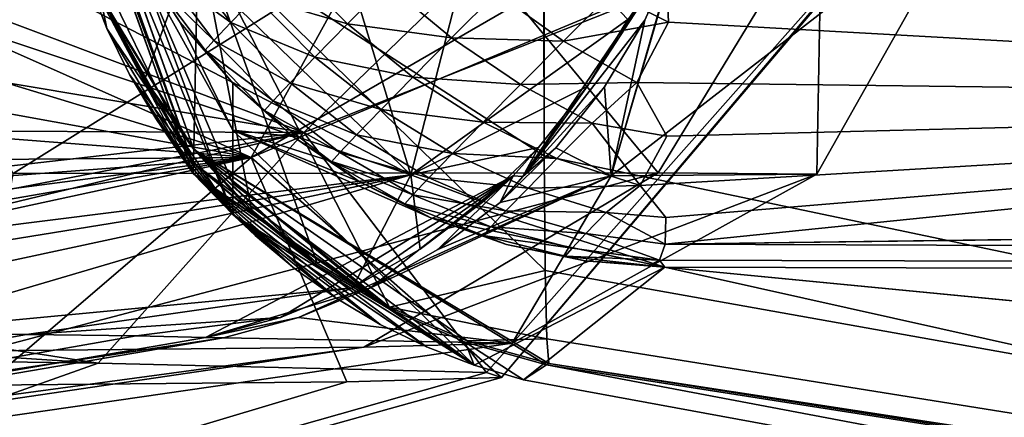
# Model space of a CAD drawing. Units: inches. Extents: x -47.2 to 47.2, y -18.4 to 17.7.
# Drawn here: x -35.4 to -35, y -17.8 to -17.6 of the extents above; entities that cross this region are included whole.
import ezdxf

# ---------------------------------------------------------------- set-up
doc = ezdxf.new("R2010")
doc.units = ezdxf.units.IN
doc.header["$MEASUREMENT"] = 0
doc.layers.add('SEAT-UPHOLSTERY', color=5, linetype='Continuous')

msp = doc.modelspace()

# ---------------------------------------------------------------- linework, layer by layer
at = {"layer": 'SEAT-UPHOLSTERY'}
for points, invisible_edges in [([(-35.16715, -17.33471, 14.14093), (-35.1674, -17.43172, 14.02625), (-35.16736, -17.65117, 13.61527)], 2), ([(-35.16736, -17.65117, 13.61527), (-35.1674, -17.43172, 14.02625), (-35.16755, -17.59094, 13.76376)], 3), ([(-35.35421, -17.49925, 13.12292), (-35.3542, -17.49951, 13.09211), (-35.30109, -17.64874, 13.09325)], 1), ([(-35.3542, -17.50664, 12.02073), (-35.3542, -17.51106, 10.76043), (-35.30136, -17.65383, 12.32194)], 1), ([(-35.33421, -17.60254, 8.66164), (-35.34366, -17.57827, 8.66169), (-35.3542, -17.50745, 8.66183)], 2), ([(-35.3542, -17.51106, 10.76043), (-35.3542, -17.51091, 9.60516), (-35.30135, -17.65782, 8.9961)], 1), ([(-35.19748, -17.72219, 13.06311), (-35.1665, -17.73093, 13.06318), (-35.30109, -17.64874, 13.09325)], 12), ([(-35.30109, -17.64874, 13.09325), (-35.22699, -17.70931, 13.06301), (-35.19748, -17.72219, 13.06311)], 12), ([(-35.21065, -17.67475, 2.98886), (-35.18176, -17.68491, 2.9887), (-35.12127, -17.69366, 2.98858)], 2), ([(-35.12127, -17.69366, 2.98858), (-35.18176, -17.68491, 2.9887), (-35.1518, -17.69125, 2.98861)], 1)]:
    msp.add_3dface(points, dxfattribs=dict(at, invisible_edges=invisible_edges))
for points in [[(-33.76619, -17.94516, 13.26535), (-35.16715, -17.33471, 14.14093), (-35.16736, -17.65117, 13.61527)], [(-32.12245, -17.52528, 14.37441), (-35.16715, -17.33471, 14.14093), (-33.76619, -17.94516, 13.26535)], [(-35.12157, -17.48533, 2.75738), (-35.11798, -17.45749, 2.75585), (-34.58471, -17.63002, 2.82381)], [(-35.11798, -17.45749, 2.75585), (-29.52827, -17.57905, 2.78054), (-34.58471, -17.63002, 2.82381)], [(-34.58471, -17.63002, 2.82381), (-35.12236, -17.52177, 2.76465), (-35.12157, -17.48533, 2.75738)], [(-35.30109, -17.64874, 13.09325), (-35.33459, -17.59321, 13.15446), (-35.35421, -17.49925, 13.12292)], [(-35.30109, -17.64874, 13.09325), (-35.3542, -17.49951, 13.09211), (-35.3347, -17.59373, 13.06209)], [(-35.34547, -17.5634, 13.06185), (-35.3542, -17.50664, 12.02073), (-35.30136, -17.65383, 12.32194)], [(-35.3542, -17.50745, 8.66183), (-35.3231, -17.57464, 2.99034), (-35.28617, -17.67347, 8.07281)], [(-35.3542, -17.50745, 8.66183), (-35.28617, -17.67347, 8.07281), (-35.33421, -17.60254, 8.66164)], [(-35.34366, -17.57827, 8.66169), (-35.30135, -17.65782, 8.9961), (-35.3542, -17.51091, 9.60516)], [(-35.30136, -17.65383, 12.32194), (-35.3542, -17.51106, 10.76043), (-35.30135, -17.65782, 8.9961)], [(-34.58471, -17.63002, 2.82381), (-35.11923, -17.54707, 2.7735), (-35.12236, -17.52177, 2.76465)], [(-35.44369, -17.57851, 14.56612), (-35.20845, -17.52334, 15.52665), (-35.2792, -17.65173, 15.40252)], [(-35.20845, -17.52334, 15.52665), (-35.07668, -17.53459, 16.42689), (-35.2792, -17.65173, 15.40252)], [(-35.2792, -17.65173, 15.40252), (-35.07668, -17.53459, 16.42689), (-35.02054, -17.54366, 17.27262)], [(-35.21827, -17.65841, 25.19035), (-35.55868, -17.54453, 26.00078), (-35.70003, -17.71894, 25.88194)], [(-35.21827, -17.65841, 25.19035), (-35.43864, -17.54404, 25.8419), (-35.55868, -17.54453, 26.00078)], [(-35.33681, -17.54365, 25.67495), (-35.43864, -17.54404, 25.8419), (-35.21827, -17.65841, 25.19035)], [(-35.21827, -17.65841, 25.19035), (-35.2533, -17.54338, 25.50215), (-35.33681, -17.54365, 25.67495)], [(-35.2792, -17.65173, 15.40252), (-35.02054, -17.54366, 17.27262), (-35.18361, -17.73572, 17.28299)], [(-35.21827, -17.65841, 25.19035), (-35.18861, -17.5432, 25.32794), (-35.2533, -17.54338, 25.50215)], [(-35.13546, -17.59905, 25.00344), (-35.18861, -17.5432, 25.32794), (-35.21827, -17.65841, 25.19035)], [(-35.18361, -17.73572, 17.28299), (-35.02054, -17.54366, 17.27262), (-35.02687, -17.55026, 18.07139)], [(-35.10815, -17.54343, 24.9595), (-35.14182, -17.65873, 24.71048), (-35.00283, -17.55076, 23.50826)], [(-35.11678, -17.57203, 24.95837), (-35.14182, -17.65873, 24.71048), (-35.10815, -17.54343, 24.9595)], [(-35.12107, -17.57264, 2.78577), (-35.11923, -17.54707, 2.7735), (-34.58471, -17.63002, 2.82381)], [(-35.18932, -17.7338, 18.08359), (-35.02687, -17.55026, 18.07139), (-35.25909, -17.6422, 19.69809)], [(-35.02687, -17.55026, 18.07139), (-35.17067, -17.55646, 19.42972), (-35.25909, -17.6422, 19.69809)], [(-35.18361, -17.73572, 17.28299), (-35.02687, -17.55026, 18.07139), (-35.18932, -17.7338, 18.08359)], [(-35.00283, -17.55076, 23.50826), (-35.14182, -17.65873, 24.71048), (-35.06337, -17.6581, 23.48529)], [(-35.00283, -17.55076, 23.50826), (-35.06337, -17.6581, 23.48529), (-35.06145, -17.55496, 22.27234)], [(-35.20739, -17.55635, 21.28713), (-35.37004, -17.6579, 20.79933), (-35.4075, -17.58636, 20.4725)], [(-35.25909, -17.6422, 19.69809), (-35.17067, -17.55646, 19.42972), (-35.4075, -17.58636, 20.4725)], [(-35.20739, -17.55635, 21.28713), (-35.12384, -17.65767, 22.22781), (-35.37004, -17.6579, 20.79933)], [(-35.06145, -17.55496, 22.27234), (-35.12384, -17.65767, 22.22781), (-35.20739, -17.55635, 21.28713)], [(-35.06145, -17.55496, 22.27234), (-35.06337, -17.6581, 23.48529), (-35.12384, -17.65767, 22.22781)], [(-35.34547, -17.5634, 13.06185), (-35.30136, -17.65383, 12.32194), (-35.3347, -17.59373, 13.06209)], [(-35.29939, -17.56587, 13.61734), (-35.33459, -17.59321, 13.15446), (-35.31972, -17.62186, 13.15471)], [(-35.31972, -17.62186, 13.15471), (-35.30108, -17.64822, 13.15494), (-35.29939, -17.56587, 13.61734)], [(-35.29939, -17.56587, 13.61734), (-35.30108, -17.64822, 13.15494), (-35.27903, -17.67179, 13.15515)], [(-35.25396, -17.69213, 13.15532), (-35.22636, -17.70887, 13.15547), (-35.29939, -17.56587, 13.61734)], [(-35.22636, -17.70887, 13.15547), (-35.167, -17.69489, 13.4607), (-35.29939, -17.56587, 13.61734)], [(-35.29939, -17.56587, 13.61734), (-35.167, -17.69489, 13.4607), (-35.16736, -17.65117, 13.61527)], [(-35.29939, -17.56587, 13.61734), (-35.16736, -17.65117, 13.61527), (-35.16755, -17.59094, 13.76376)], [(-35.29939, -17.56587, 13.61734), (-35.27903, -17.67179, 13.15515), (-35.25396, -17.69213, 13.15532)], [(-35.11678, -17.57203, 24.95837), (-35.15095, -17.62461, 25.00141), (-35.17556, -17.65897, 24.96634)], [(-35.17556, -17.65897, 24.96634), (-35.12893, -17.5993, 24.95675), (-35.11678, -17.57203, 24.95837)], [(-35.11678, -17.57203, 24.95837), (-35.13546, -17.59905, 25.00344), (-35.15095, -17.62461, 25.00141)], [(-35.12893, -17.5993, 24.95675), (-35.14182, -17.65873, 24.71048), (-35.11678, -17.57203, 24.95837)], [(-35.28617, -17.66175, 5.82381), (-35.28617, -17.67347, 8.07281), (-35.3231, -17.57464, 2.99034)], [(-35.28617, -17.6413, 4.17496), (-35.3231, -17.57464, 2.99034), (-35.30622, -17.60019, 2.98996)], [(-35.28617, -17.6413, 4.17496), (-35.28617, -17.66175, 5.82381), (-35.3231, -17.57464, 2.99034)], [(-35.316, -17.58502, 2.97405), (-35.30622, -17.60019, 2.98996), (-35.3231, -17.57464, 2.99034)], [(-35.28698, -17.6003, 2.90935), (-35.3128, -17.58139, 2.94215), (-35.30647, -17.57469, 2.91123)], [(-35.28698, -17.6003, 2.90935), (-35.30647, -17.57469, 2.91123), (-35.27746, -17.59047, 2.87945)], [(-35.14167, -17.58909, 2.79734), (-35.12107, -17.57264, 2.78577), (-35.11996, -17.60012, 2.80378)], [(-34.58471, -17.63002, 2.82381), (-35.11996, -17.60012, 2.80378), (-35.12107, -17.57264, 2.78577)], [(-35.44369, -17.57851, 14.56612), (-35.2792, -17.65173, 15.40252), (-35.45133, -17.59937, 14.56639)], [(-35.33421, -17.60254, 8.66164), (-35.30135, -17.65782, 8.9961), (-35.34366, -17.57827, 8.66169)], [(-35.24241, -17.60077, 2.85141), (-35.27746, -17.59047, 2.87945), (-35.26505, -17.57782, 2.85175)], [(-35.24241, -17.60077, 2.85141), (-35.26505, -17.57782, 2.85175), (-35.22737, -17.58556, 2.82645)], [(-35.29343, -17.60713, 2.94085), (-35.316, -17.58502, 2.97405), (-35.3128, -17.58139, 2.94215)], [(-35.29343, -17.60713, 2.94085), (-35.3128, -17.58139, 2.94215), (-35.28698, -17.6003, 2.90935)], [(-35.25909, -17.6422, 19.69809), (-35.4075, -17.58636, 20.4725), (-35.42171, -17.615, 20.4726)], [(-35.29669, -17.61083, 2.97336), (-35.316, -17.58502, 2.97405), (-35.29343, -17.60713, 2.94085)], [(-35.29669, -17.61083, 2.97336), (-35.30622, -17.60019, 2.98996), (-35.316, -17.58502, 2.97405)], [(-35.20269, -17.60613, 2.82919), (-35.24241, -17.60077, 2.85141), (-35.22737, -17.58556, 2.82645)], [(-35.20269, -17.60613, 2.82919), (-35.22737, -17.58556, 2.82645), (-35.18562, -17.58898, 2.80785)], [(-35.25482, -17.61342, 2.87911), (-35.28698, -17.6003, 2.90935), (-35.27746, -17.59047, 2.87945)], [(-35.25482, -17.61342, 2.87911), (-35.27746, -17.59047, 2.87945), (-35.24241, -17.60077, 2.85141)], [(-35.16, -17.60742, 2.81444), (-35.20269, -17.60613, 2.82919), (-35.18562, -17.58898, 2.80785)], [(-35.16, -17.60742, 2.81444), (-35.18562, -17.58898, 2.80785), (-35.14167, -17.58909, 2.79734)], [(-35.14167, -17.58909, 2.79734), (-35.11996, -17.60012, 2.80378), (-35.16, -17.60742, 2.81444)], [(-35.3347, -17.59373, 13.06209), (-35.30136, -17.65383, 12.32194), (-35.31991, -17.62233, 13.06232)], [(-35.30109, -17.64874, 13.09325), (-35.3347, -17.59373, 13.06209), (-35.31991, -17.62233, 13.06232)], [(-35.30109, -17.64874, 13.09325), (-35.31972, -17.62186, 13.15471), (-35.33459, -17.59321, 13.15446)], [(-35.45133, -17.59937, 14.56639), (-35.2792, -17.65173, 15.40252), (-35.46054, -17.61891, 14.56694)], [(-35.30622, -17.60019, 2.98996), (-35.28617, -17.62334, 2.98962), (-35.28617, -17.6413, 4.17496)], [(-35.29669, -17.61083, 2.97336), (-35.28617, -17.62334, 2.98962), (-35.30622, -17.60019, 2.98996)], [(-35.26434, -17.62325, 2.909), (-35.29343, -17.60713, 2.94085), (-35.28698, -17.6003, 2.90935)], [(-35.26434, -17.62325, 2.909), (-35.28698, -17.6003, 2.90935), (-35.25482, -17.61342, 2.87911)], [(-35.21745, -17.62106, 2.85369), (-35.25482, -17.61342, 2.87911), (-35.24241, -17.60077, 2.85141)], [(-35.21745, -17.62106, 2.85369), (-35.24241, -17.60077, 2.85141), (-35.20269, -17.60613, 2.82919)], [(-35.21827, -17.65841, 25.19035), (-35.15095, -17.62461, 25.00141), (-35.13546, -17.59905, 25.00344)], [(-35.14438, -17.6248, 24.95467), (-35.12893, -17.5993, 24.95675), (-35.17556, -17.65897, 24.96634)], [(-35.16, -17.60742, 2.81444), (-35.11996, -17.60012, 2.80378), (-35.13205, -17.62313, 2.82414)], [(-35.14438, -17.6248, 24.95467), (-35.14182, -17.65873, 24.71048), (-35.12893, -17.5993, 24.95675)], [(-34.58471, -17.63002, 2.82381), (-35.13205, -17.62313, 2.82414), (-35.11996, -17.60012, 2.80378)], [(-35.32561, -17.62011, 8.6616), (-35.30135, -17.65782, 8.9961), (-35.33421, -17.60254, 8.66164)], [(-35.33421, -17.60254, 8.66164), (-35.28617, -17.67347, 8.07281), (-35.32561, -17.62011, 8.6616)], [(-35.27079, -17.63008, 2.94051), (-35.29669, -17.61083, 2.97336), (-35.29343, -17.60713, 2.94085)], [(-35.27079, -17.63008, 2.94051), (-35.29343, -17.60713, 2.94085), (-35.26434, -17.62325, 2.909)], [(-35.17644, -17.62393, 2.83497), (-35.21745, -17.62106, 2.85369), (-35.20269, -17.60613, 2.82919)], [(-35.17644, -17.62393, 2.83497), (-35.20269, -17.60613, 2.82919), (-35.16, -17.60742, 2.81444)], [(-35.16, -17.60742, 2.81444), (-35.13205, -17.62313, 2.82414), (-35.17644, -17.62393, 2.83497)], [(-35.27405, -17.63378, 2.97302), (-35.29669, -17.61083, 2.97336), (-35.27079, -17.63008, 2.94051)], [(-35.27405, -17.63378, 2.97302), (-35.28617, -17.62334, 2.98962), (-35.29669, -17.61083, 2.97336)], [(-35.42171, -17.615, 20.4726), (-35.4397, -17.64144, 20.4727), (-35.25909, -17.6422, 19.69809)], [(-35.22963, -17.63347, 2.88088), (-35.26434, -17.62325, 2.909), (-35.25482, -17.61342, 2.87911)], [(-35.22963, -17.63347, 2.88088), (-35.25482, -17.61342, 2.87911), (-35.21745, -17.62106, 2.85369)], [(-35.46054, -17.61891, 14.56694), (-35.2792, -17.65173, 15.40252), (-35.47108, -17.63688, 14.56761)], [(-35.32561, -17.62011, 8.6616), (-35.28617, -17.67347, 8.07281), (-35.31557, -17.6369, 8.66157)], [(-35.31557, -17.6369, 8.66157), (-35.30135, -17.65782, 8.9961), (-35.32561, -17.62011, 8.6616)], [(-35.31991, -17.62233, 13.06232), (-35.30136, -17.65383, 12.32194), (-35.30109, -17.64874, 13.09325)], [(-35.30109, -17.64874, 13.09325), (-35.30108, -17.64822, 13.15494), (-35.31972, -17.62186, 13.15471)], [(-35.28617, -17.6413, 4.17496), (-35.28617, -17.62334, 2.98962), (-35.2633, -17.6437, 2.98932)], [(-35.27405, -17.63378, 2.97302), (-35.2633, -17.6437, 2.98932), (-35.28617, -17.62334, 2.98962)], [(-35.23897, -17.64312, 2.91021), (-35.27079, -17.63008, 2.94051), (-35.26434, -17.62325, 2.909)], [(-35.23897, -17.64312, 2.91021), (-35.26434, -17.62325, 2.909), (-35.22963, -17.63347, 2.88088)], [(-35.19065, -17.63829, 2.85855), (-35.22963, -17.63347, 2.88088), (-35.21745, -17.62106, 2.85369)], [(-35.16952, -17.64798, 24.99893), (-35.15095, -17.62461, 25.00141), (-35.21827, -17.65841, 25.19035)], [(-35.19065, -17.63829, 2.85855), (-35.21745, -17.62106, 2.85369), (-35.17644, -17.62393, 2.83497)], [(-35.17644, -17.62393, 2.83497), (-35.14909, -17.63863, 2.84368), (-35.19065, -17.63829, 2.85855)], [(-35.17644, -17.62393, 2.83497), (-35.13205, -17.62313, 2.82414), (-35.14909, -17.63863, 2.84368)], [(-35.17556, -17.65897, 24.96634), (-35.15095, -17.62461, 25.00141), (-35.16952, -17.64798, 24.99893)], [(-35.13205, -17.62313, 2.82414), (-35.12057, -17.64363, 2.84666), (-35.14909, -17.63863, 2.84368)], [(-35.12057, -17.64363, 2.84666), (-35.13205, -17.62313, 2.82414), (-34.58471, -17.63002, 2.82381)], [(-35.17556, -17.65897, 24.96634), (-35.1629, -17.64813, 24.95215), (-35.14438, -17.6248, 24.95467)], [(-35.1629, -17.64813, 24.95215), (-35.14182, -17.65873, 24.71048), (-35.14438, -17.6248, 24.95467)], [(-35.24531, -17.64982, 2.94113), (-35.27405, -17.63378, 2.97302), (-35.27079, -17.63008, 2.94051)], [(-35.24531, -17.64982, 2.94113), (-35.27079, -17.63008, 2.94051), (-35.23897, -17.64312, 2.91021)], [(-34.58471, -17.63002, 2.82381), (-35.13074, -17.6625, 2.87524), (-35.12057, -17.64363, 2.84666)], [(-34.58471, -17.63002, 2.82381), (-35.121, -17.67469, 2.89926), (-35.13074, -17.6625, 2.87524)], [(-34.58471, -17.63002, 2.82381), (-32.19447, -17.64557, 2.82381), (-35.12114, -17.68487, 2.92813)], [(-35.12114, -17.68487, 2.92813), (-35.121, -17.67469, 2.89926), (-34.58471, -17.63002, 2.82381)], [(-35.2485, -17.65345, 2.97304), (-35.27405, -17.63378, 2.97302), (-35.24531, -17.64982, 2.94113)], [(-35.2485, -17.65345, 2.97304), (-35.2633, -17.6437, 2.98932), (-35.27405, -17.63378, 2.97302)], [(-35.20237, -17.65024, 2.88471), (-35.23897, -17.64312, 2.91021), (-35.22963, -17.63347, 2.88088)], [(-35.20237, -17.65024, 2.88471), (-35.22963, -17.63347, 2.88088), (-35.19065, -17.63829, 2.85855)], [(-35.47108, -17.63688, 14.56761), (-35.2792, -17.65173, 15.40252), (-35.48277, -17.65329, 14.56832)], [(-35.31557, -17.6369, 8.66157), (-35.28617, -17.67347, 8.07281), (-35.30417, -17.65281, 8.66154)], [(-35.30417, -17.65281, 8.66154), (-35.30135, -17.65782, 8.9961), (-35.31557, -17.6369, 8.66157)], [(-35.19065, -17.63829, 2.85855), (-35.16248, -17.65216, 2.8659), (-35.20237, -17.65024, 2.88471)], [(-35.19065, -17.63829, 2.85855), (-35.14909, -17.63863, 2.84368), (-35.16248, -17.65216, 2.8659)], [(-35.13074, -17.6625, 2.87524), (-35.16248, -17.65216, 2.8659), (-35.14909, -17.63863, 2.84368)], [(-35.14909, -17.63863, 2.84368), (-35.12057, -17.64363, 2.84666), (-35.13074, -17.6625, 2.87524)], [(-35.33752, -17.73031, 19.43943), (-35.25909, -17.6422, 19.69809), (-35.51232, -17.70332, 20.47285)], [(-35.48545, -17.68595, 20.47284), (-35.51232, -17.70332, 20.47285), (-35.25909, -17.6422, 19.69809)], [(-35.25909, -17.6422, 19.69809), (-35.46109, -17.66522, 20.47279), (-35.48545, -17.68595, 20.47284)], [(-35.25909, -17.6422, 19.69809), (-35.4397, -17.64144, 20.4727), (-35.46109, -17.66522, 20.47279)], [(-35.18932, -17.7338, 18.08359), (-35.25909, -17.6422, 19.69809), (-35.33752, -17.73031, 19.43943)], [(-35.28617, -17.6413, 4.17496), (-35.12127, -17.69366, 2.98858), (-35.19406, -17.73108, 8.66138)], [(-35.23798, -17.66093, 2.98906), (-35.21065, -17.67475, 2.98886), (-35.28617, -17.6413, 4.17496)], [(-35.28617, -17.6413, 4.17496), (-35.21065, -17.67475, 2.98886), (-35.12127, -17.69366, 2.98858)], [(-35.19406, -17.73108, 8.66138), (-35.28617, -17.66175, 5.82381), (-35.28617, -17.6413, 4.17496)], [(-35.28617, -17.6413, 4.17496), (-35.2633, -17.6437, 2.98932), (-35.23798, -17.66093, 2.98906)], [(-35.21136, -17.65953, 2.91295), (-35.24531, -17.64982, 2.94113), (-35.23897, -17.64312, 2.91021)], [(-35.21136, -17.65953, 2.91295), (-35.23897, -17.64312, 2.91021), (-35.20237, -17.65024, 2.88471)], [(-35.2485, -17.65345, 2.97304), (-35.23798, -17.66093, 2.98906), (-35.2633, -17.6437, 2.98932)], [(-35.12114, -17.68487, 2.92813), (-32.19447, -17.64557, 2.82381), (-29.52863, -17.70642, 2.95023)], [(-35.30109, -17.64874, 13.09325), (-35.30136, -17.65383, 12.32194), (-35.27942, -17.6722, 13.06272)], [(-35.27903, -17.67179, 13.15515), (-35.30108, -17.64822, 13.15494), (-35.30109, -17.64874, 13.09325)], [(-35.30109, -17.64874, 13.09325), (-35.1665, -17.73093, 13.06318), (-35.16562, -17.73034, 13.15566)], [(-35.30109, -17.64874, 13.09325), (-35.22636, -17.70887, 13.15547), (-35.25396, -17.69213, 13.15532)], [(-35.25447, -17.69255, 13.06288), (-35.22699, -17.70931, 13.06301), (-35.30109, -17.64874, 13.09325)], [(-35.30109, -17.64874, 13.09325), (-35.16562, -17.73034, 13.15566), (-35.19673, -17.72169, 13.15558)], [(-35.19673, -17.72169, 13.15558), (-35.22636, -17.70887, 13.15547), (-35.30109, -17.64874, 13.09325)], [(-35.30109, -17.64874, 13.09325), (-35.25396, -17.69213, 13.15532), (-35.27903, -17.67179, 13.15515)], [(-35.30109, -17.64874, 13.09325), (-35.27942, -17.6722, 13.06272), (-35.25447, -17.69255, 13.06288)], [(-35.24531, -17.64982, 2.94113), (-35.21745, -17.66598, 2.9427), (-35.2485, -17.65345, 2.97304)], [(-35.21136, -17.65953, 2.91295), (-35.21745, -17.66598, 2.9427), (-35.24531, -17.64982, 2.94113)], [(-35.21827, -17.65841, 25.19035), (-35.19087, -17.6688, 24.99603), (-35.16952, -17.64798, 24.99893)], [(-35.20237, -17.65024, 2.88471), (-35.17353, -17.66342, 2.89055), (-35.21136, -17.65953, 2.91295)], [(-35.20237, -17.65024, 2.88471), (-35.16248, -17.65216, 2.8659), (-35.17353, -17.66342, 2.89055)], [(-35.17919, -17.65877, 24.99265), (-35.16952, -17.64798, 24.99893), (-35.19087, -17.6688, 24.99603)], [(-35.1842, -17.66892, 24.94925), (-35.14182, -17.65873, 24.71048), (-35.1629, -17.64813, 24.95215)], [(-35.17556, -17.65897, 24.96634), (-35.1842, -17.66892, 24.94925), (-35.1629, -17.64813, 24.95215)], [(-35.17556, -17.65897, 24.96634), (-35.16952, -17.64798, 24.99893), (-35.17919, -17.65877, 24.99265)], [(-35.54505, -17.70929, 14.5713), (-35.2792, -17.65173, 15.40252), (-35.38068, -17.73862, 15.53074)], [(-35.52344, -17.694, 14.57053), (-35.2792, -17.65173, 15.40252), (-35.54505, -17.70929, 14.5713)], [(-35.50913, -17.68182, 14.56983), (-35.2792, -17.65173, 15.40252), (-35.52344, -17.694, 14.57053)], [(-35.49549, -17.66824, 14.56907), (-35.2792, -17.65173, 15.40252), (-35.50913, -17.68182, 14.56983)], [(-35.48277, -17.65329, 14.56832), (-35.2792, -17.65173, 15.40252), (-35.49549, -17.66824, 14.56907)], [(-35.2792, -17.65173, 15.40252), (-35.2427, -17.73743, 16.43449), (-35.38068, -17.73862, 15.53074)], [(-35.30417, -17.65281, 8.66154), (-35.28617, -17.67347, 8.07281), (-35.30135, -17.65782, 8.9961)], [(-35.22699, -17.70931, 13.06301), (-35.30136, -17.65383, 12.32194), (-35.30135, -17.65782, 8.9961)], [(-35.25447, -17.69255, 13.06288), (-35.30136, -17.65383, 12.32194), (-35.22699, -17.70931, 13.06301)], [(-35.27942, -17.6722, 13.06272), (-35.30136, -17.65383, 12.32194), (-35.25447, -17.69255, 13.06288)], [(-35.18361, -17.73572, 17.28299), (-35.2427, -17.73743, 16.43449), (-35.2792, -17.65173, 15.40252)], [(-35.21745, -17.66598, 2.9427), (-35.22053, -17.66947, 2.9734), (-35.2485, -17.65345, 2.97304)], [(-35.22053, -17.66947, 2.9734), (-35.23798, -17.66093, 2.98906), (-35.2485, -17.65345, 2.97304)], [(-35.13074, -17.6625, 2.87524), (-35.17353, -17.66342, 2.89055), (-35.16248, -17.65216, 2.8659)], [(-33.76619, -17.94516, 13.26535), (-35.16736, -17.65117, 13.61527), (-35.167, -17.69489, 13.4607)], [(-35.70003, -17.71894, 25.88194), (-35.5917, -17.71875, 25.7378), (-35.21827, -17.65841, 25.19035)], [(-35.21827, -17.65841, 25.19035), (-35.5917, -17.71875, 25.7378), (-35.49962, -17.71876, 25.58659)], [(-35.21827, -17.65841, 25.19035), (-35.49962, -17.71876, 25.58659), (-35.42391, -17.71896, 25.43017)], [(-35.21827, -17.65841, 25.19035), (-35.42391, -17.71896, 25.43017), (-35.24048, -17.70146, 24.98921)], [(-35.12384, -17.65767, 22.22781), (-35.23614, -17.72415, 22.25959), (-35.38119, -17.7256, 21.28319)], [(-35.12384, -17.65767, 22.22781), (-35.38119, -17.7256, 21.28319), (-35.37004, -17.6579, 20.79933)], [(-35.22699, -17.70931, 13.06301), (-35.30135, -17.65782, 8.9961), (-35.19406, -17.73108, 8.66138)], [(-35.22991, -17.71547, 8.66141), (-35.30135, -17.65782, 8.9961), (-35.24674, -17.70549, 8.66143)], [(-35.30135, -17.65782, 8.9961), (-35.28617, -17.67347, 8.07281), (-35.27765, -17.68154, 8.66148)], [(-35.19406, -17.73108, 8.66138), (-35.30135, -17.65782, 8.9961), (-35.21231, -17.72401, 8.66139)], [(-35.26269, -17.69415, 8.66145), (-35.30135, -17.65782, 8.9961), (-35.27765, -17.68154, 8.66148)], [(-35.21231, -17.72401, 8.66139), (-35.30135, -17.65782, 8.9961), (-35.22991, -17.71547, 8.66141)], [(-35.24674, -17.70549, 8.66143), (-35.30135, -17.65782, 8.9961), (-35.26269, -17.69415, 8.66145)], [(-35.24048, -17.70146, 24.98921), (-35.21465, -17.68672, 24.99278), (-35.21827, -17.65841, 25.19035)], [(-35.06337, -17.6581, 23.48529), (-35.23614, -17.72415, 22.25959), (-35.12384, -17.65767, 22.22781)], [(-35.06337, -17.6581, 23.48529), (-35.17952, -17.72259, 23.48822), (-35.23614, -17.72415, 22.25959)], [(-35.21827, -17.65841, 25.19035), (-35.21465, -17.68672, 24.99278), (-35.19087, -17.6688, 24.99603)], [(-35.14182, -17.65873, 24.71048), (-35.17952, -17.72259, 23.48822), (-35.06337, -17.6581, 23.48529)], [(-35.29661, -17.7205, 24.98136), (-35.23369, -17.70155, 24.94246), (-35.17919, -17.65877, 24.99265)], [(-35.17919, -17.65877, 24.99265), (-35.26795, -17.71278, 24.98538), (-35.29661, -17.7205, 24.98136)], [(-35.19406, -17.73108, 8.66138), (-35.28617, -17.67347, 8.07281), (-35.28617, -17.66175, 5.82381)], [(-35.17919, -17.65877, 24.99265), (-35.24048, -17.70146, 24.98921), (-35.26795, -17.71278, 24.98538)], [(-35.26109, -17.71288, 24.93869), (-35.17952, -17.72259, 23.48822), (-35.14182, -17.65873, 24.71048)], [(-35.26109, -17.71288, 24.93869), (-35.14182, -17.65873, 24.71048), (-35.23369, -17.70155, 24.94246)], [(-35.21465, -17.68672, 24.99278), (-35.24048, -17.70146, 24.98921), (-35.17919, -17.65877, 24.99265)], [(-35.22053, -17.66947, 2.9734), (-35.21065, -17.67475, 2.98886), (-35.23798, -17.66093, 2.98906)], [(-35.23369, -17.70155, 24.94246), (-35.14182, -17.65873, 24.71048), (-35.20792, -17.68682, 24.946)], [(-35.17919, -17.65877, 24.99265), (-35.23369, -17.70155, 24.94246), (-35.20792, -17.68682, 24.946)], [(-35.21136, -17.65953, 2.91295), (-35.182, -17.67217, 2.91715), (-35.21745, -17.66598, 2.9427)], [(-35.17919, -17.65877, 24.99265), (-35.19087, -17.6688, 24.99603), (-35.21465, -17.68672, 24.99278)], [(-35.21136, -17.65953, 2.91295), (-35.17353, -17.66342, 2.89055), (-35.182, -17.67217, 2.91715)], [(-35.20792, -17.68682, 24.946), (-35.14182, -17.65873, 24.71048), (-35.1842, -17.66892, 24.94925)], [(-35.17919, -17.65877, 24.99265), (-35.20792, -17.68682, 24.946), (-35.1842, -17.66892, 24.94925)], [(-35.17919, -17.65877, 24.99265), (-35.1842, -17.66892, 24.94925), (-35.17556, -17.65897, 24.96634)], [(-35.21745, -17.66598, 2.9427), (-35.18774, -17.67825, 2.94519), (-35.22053, -17.66947, 2.9734)], [(-35.21745, -17.66598, 2.9427), (-35.182, -17.67217, 2.91715), (-35.18774, -17.67825, 2.94519)], [(-35.14365, -17.67276, 2.89827), (-35.182, -17.67217, 2.91715), (-35.17353, -17.66342, 2.89055)], [(-35.14365, -17.67276, 2.89827), (-35.17353, -17.66342, 2.89055), (-35.13074, -17.6625, 2.87524)], [(-35.13074, -17.6625, 2.87524), (-35.121, -17.67469, 2.89926), (-35.14365, -17.67276, 2.89827)], [(-35.22053, -17.66947, 2.9734), (-35.18774, -17.67825, 2.94519), (-35.19064, -17.68154, 2.97412)], [(-35.19064, -17.68154, 2.97412), (-35.21065, -17.67475, 2.98886), (-35.22053, -17.66947, 2.9734)], [(-35.24674, -17.70549, 8.66143), (-35.28617, -17.67347, 8.07281), (-35.22991, -17.71547, 8.66141)], [(-35.21231, -17.72401, 8.66139), (-35.28617, -17.67347, 8.07281), (-35.19406, -17.73108, 8.66138)], [(-35.27765, -17.68154, 8.66148), (-35.28617, -17.67347, 8.07281), (-35.26269, -17.69415, 8.66145)], [(-35.22991, -17.71547, 8.66141), (-35.28617, -17.67347, 8.07281), (-35.21231, -17.72401, 8.66139)], [(-35.26269, -17.69415, 8.66145), (-35.28617, -17.67347, 8.07281), (-35.24674, -17.70549, 8.66143)], [(-35.15145, -17.68081, 2.92275), (-35.18774, -17.67825, 2.94519), (-35.182, -17.67217, 2.91715)], [(-35.15145, -17.68081, 2.92275), (-35.182, -17.67217, 2.91715), (-35.14365, -17.67276, 2.89827)], [(-35.14365, -17.67276, 2.89827), (-35.12114, -17.68487, 2.92813), (-35.15145, -17.68081, 2.92275)], [(-35.14365, -17.67276, 2.89827), (-35.121, -17.67469, 2.89926), (-35.12114, -17.68487, 2.92813)], [(-35.19064, -17.68154, 2.97412), (-35.18176, -17.68491, 2.9887), (-35.21065, -17.67475, 2.98886)], [(-35.15673, -17.68641, 2.94855), (-35.19064, -17.68154, 2.97412), (-35.18774, -17.67825, 2.94519)], [(-35.15145, -17.68081, 2.92275), (-35.15673, -17.68641, 2.94855), (-35.18774, -17.67825, 2.94519)], [(-35.15145, -17.68081, 2.92275), (-35.1234, -17.6909, 2.95558), (-35.15673, -17.68641, 2.94855)], [(-35.15145, -17.68081, 2.92275), (-35.12114, -17.68487, 2.92813), (-35.1234, -17.6909, 2.95558)], [(-35.15673, -17.68641, 2.94855), (-35.1594, -17.68943, 2.97517), (-35.19064, -17.68154, 2.97412)], [(-35.1594, -17.68943, 2.97517), (-35.18176, -17.68491, 2.9887), (-35.19064, -17.68154, 2.97412)], [(-35.1594, -17.68943, 2.97517), (-35.1518, -17.69125, 2.98861), (-35.18176, -17.68491, 2.9887)], [(-35.15673, -17.68641, 2.94855), (-35.1234, -17.6909, 2.95558), (-35.1594, -17.68943, 2.97517)], [(-35.12114, -17.68487, 2.92813), (-29.52863, -17.70642, 2.95023), (-35.1234, -17.6909, 2.95558)], [(-35.1234, -17.6909, 2.95558), (-35.12739, -17.69301, 2.97654), (-35.1594, -17.68943, 2.97517)], [(-35.12739, -17.69301, 2.97654), (-35.1518, -17.69125, 2.98861), (-35.1594, -17.68943, 2.97517)], [(-35.12739, -17.69301, 2.97654), (-35.12127, -17.69366, 2.98858), (-35.1518, -17.69125, 2.98861)], [(-35.1234, -17.6909, 2.95558), (-35.12127, -17.69366, 2.98858), (-35.12739, -17.69301, 2.97654)], [(-35.1234, -17.6909, 2.95558), (-29.52859, -17.70932, 2.97219), (-35.12127, -17.69366, 2.98858)], [(-35.1234, -17.6909, 2.95558), (-29.52863, -17.70642, 2.95023), (-29.52859, -17.70932, 2.97219)], [(-35.22636, -17.70887, 13.15547), (-35.1664, -17.72099, 13.30657), (-35.167, -17.69489, 13.4607)], [(-35.19406, -17.73108, 8.66138), (-35.12127, -17.69366, 2.98858), (-35.17529, -17.73661, 8.66137)], [(-35.17529, -17.73661, 8.66137), (-35.12127, -17.69366, 2.98858), (-33.77251, -17.99445, 8.66137)], [(-35.167, -17.69489, 13.4607), (-35.1664, -17.72099, 13.30657), (-33.76619, -17.94516, 13.26535)], [(-35.12127, -17.69366, 2.98858), (-29.52859, -17.70932, 2.97219), (-32.12516, -17.98381, 5.4241)], [(-33.77251, -17.99445, 8.66137), (-35.12127, -17.69366, 2.98858), (-32.12516, -17.98381, 5.4241)], [(-35.33752, -17.73031, 19.43943), (-35.51232, -17.70332, 20.47285), (-35.54124, -17.71707, 20.47276)], [(-35.24048, -17.70146, 24.98921), (-35.42391, -17.71896, 25.43017), (-35.36496, -17.71934, 25.27254)], [(-35.24048, -17.70146, 24.98921), (-35.36496, -17.71934, 25.27254), (-35.26795, -17.71278, 24.98538)], [(-35.29661, -17.7205, 24.98136), (-35.26109, -17.71288, 24.93869), (-35.23369, -17.70155, 24.94246)], [(-35.22699, -17.70931, 13.06301), (-35.19406, -17.73108, 8.66138), (-35.19748, -17.72219, 13.06311)], [(-35.19673, -17.72169, 13.15558), (-35.1664, -17.72099, 13.30657), (-35.22636, -17.70887, 13.15547)], [(-35.26795, -17.71278, 24.98538), (-35.36496, -17.71934, 25.27254), (-35.32311, -17.71987, 25.12103)], [(-35.26795, -17.71278, 24.98538), (-35.32311, -17.71987, 25.12103), (-35.29661, -17.7205, 24.98136)], [(-35.28969, -17.72063, 24.93474), (-35.26109, -17.71288, 24.93869), (-35.29661, -17.7205, 24.98136)], [(-35.28969, -17.72063, 24.93474), (-35.17952, -17.72259, 23.48822), (-35.26109, -17.71288, 24.93869)], [(-35.54124, -17.71707, 20.47276), (-35.5716, -17.727, 20.4724), (-35.33752, -17.73031, 19.43943)], [(-36.79545, -17.97811, 24.39429), (-37.89197, -18.11198, 23.21912), (-35.28969, -17.72063, 24.93474)], [(-35.28969, -17.72063, 24.93474), (-37.89197, -18.11198, 23.21912), (-37.88496, -18.11475, 22.94383)], [(-35.28969, -17.72063, 24.93474), (-37.88496, -18.11475, 22.94383), (-35.17952, -17.72259, 23.48822)], [(-35.42391, -17.71896, 25.43017), (-36.79545, -17.97811, 24.39429), (-35.36496, -17.71934, 25.27254)], [(-35.36496, -17.71934, 25.27254), (-36.79545, -17.97811, 24.39429), (-35.32311, -17.71987, 25.12103)], [(-35.32311, -17.71987, 25.12103), (-36.79545, -17.97811, 24.39429), (-35.29661, -17.7205, 24.98136)], [(-35.29661, -17.7205, 24.98136), (-36.79545, -17.97811, 24.39429), (-35.28969, -17.72063, 24.93474)], [(-35.19748, -17.72219, 13.06311), (-35.17529, -17.73661, 8.66137), (-35.1665, -17.73093, 13.06318)], [(-35.19748, -17.72219, 13.06311), (-35.19406, -17.73108, 8.66138), (-35.17529, -17.73661, 8.66137)], [(-35.16562, -17.73034, 13.15566), (-35.1664, -17.72099, 13.30657), (-35.19673, -17.72169, 13.15558)], [(-33.76619, -17.94516, 13.26535), (-35.1664, -17.72099, 13.30657), (-35.16562, -17.73034, 13.15566)], [(-35.38119, -17.7256, 21.28319), (-35.23614, -17.72415, 22.25959), (-38.00289, -18.09814, 21.05133)], [(-38.00289, -18.09814, 21.05133), (-35.23614, -17.72415, 22.25959), (-37.88496, -18.11475, 22.94383)], [(-35.17952, -17.72259, 23.48822), (-37.88496, -18.11475, 22.94383), (-35.23614, -17.72415, 22.25959)], [(-35.33752, -17.73031, 19.43943), (-35.5716, -17.727, 20.4724), (-35.97654, -17.95702, 17.51701)], [(-35.97654, -17.95702, 17.51701), (-35.18932, -17.7338, 18.08359), (-35.33752, -17.73031, 19.43943)], [(-35.17529, -17.73661, 8.66137), (-33.77251, -17.99445, 8.66137), (-35.1665, -17.73093, 13.06318)], [(-35.1665, -17.73093, 13.06318), (-33.76686, -17.95016, 13.16977), (-35.16562, -17.73034, 13.15566)], [(-35.1665, -17.73093, 13.06318), (-33.77251, -17.99445, 8.66137), (-33.76686, -17.95016, 13.16977)], [(-35.16562, -17.73034, 13.15566), (-33.76686, -17.95016, 13.16977), (-33.76619, -17.94516, 13.26535)], [(-35.97654, -17.95702, 17.51701), (-35.18361, -17.73572, 17.28299), (-35.18932, -17.7338, 18.08359)], [(-35.2427, -17.73743, 16.43449), (-35.18361, -17.73572, 17.28299), (-35.97654, -17.95702, 17.51701)], [(-35.97654, -17.95702, 17.51701), (-35.38068, -17.73862, 15.53074), (-35.2427, -17.73743, 16.43449)]]:
    msp.add_3dface(points, dxfattribs=at)

doc.saveas('drawing.dxf')
